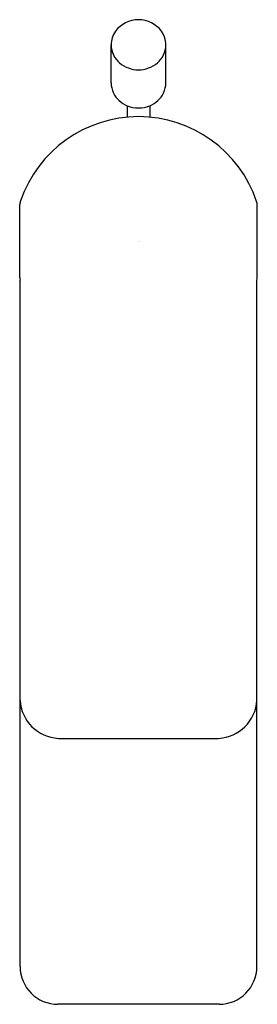
# Model space of a CAD drawing. Extents: x 2336.1 to 2337.98, y 139.62 to 147.4.
import ezdxf

# ---------------------------------------------------------------- set-up
doc = ezdxf.new("R2010")
doc.units = 0
doc.header["$LTSCALE"] = 0.64311
doc.layers.get('0').update_dxf_attribs({"color": 255, "linetype": 'CONTINUOUS'})
doc.layers.get('DEFPOINTS').update_dxf_attribs({"linetype": 'CONTINUOUS'})
doc.styles.get("Standard").update_dxf_attribs({"font": 'txt', "width": 0.8})

msp = doc.modelspace()

# ---------------------------------------------------------------- linework, layer by layer
for p, q in [((2336.8241, 146.9004), (2336.8241, 147.1984)), ((2337.2572, 146.9004), (2337.2572, 147.1984)), ((2336.952, 146.7182), (2336.952, 146.6283)), ((2337.1292, 146.7182), (2337.1292, 146.6283)), ((2336.1026, 145.3636), (2336.1026, 145.9381)), ((2337.9787, 145.3636), (2337.9787, 145.9381)), ((2336.1056, 139.9226), (2336.1056, 145.342)), ((2337.9757, 139.9226), (2337.9757, 145.342)), ((2336.4085, 141.7241), (2337.6727, 141.7241)), ((2337.6764, 139.6247), (2336.4048, 139.6247))]:
    msp.add_line(p, q)
for centre, radius, start, end in [((2337.0414, 147.1681), 0.2296, 90.18815, 142.81408), ((2337.0399, 147.1681), 0.2296, 37.18592, 89.81185), ((2337.0149, 147.1976), 0.1908, 145.07241, 179.77508), ((2337.0664, 147.1976), 0.1908, 0.22492, 34.92759), ((2337.0131, 147.2002), 0.189, 180.56649, 229.81921), ((2337.0681, 147.2002), 0.189, 310.18079, 359.43351), ((2337.0483, 147.2548), 0.2536, 231.69207, 268.25933), ((2337.0329, 147.2548), 0.2536, 271.74067, 308.30793), ((2337.0325, 146.9056), 0.2085, 181.43802, 204.57571), ((2337.0488, 146.9056), 0.2085, 335.42429, 358.56198), ((2337.0289, 146.9109), 0.2075, 206.30541, 248.25575), ((2337.0523, 146.9109), 0.2075, 291.74425, 333.69459), ((2337.043, 146.9534), 0.2522, 248.86297, 269.46082), ((2337.0382, 146.9534), 0.2522, 270.53918, 291.13703), ((2337.0399, 145.6489), 0.9833, 89.95573, 161.04042), ((2337.0416, 145.6495), 0.9827, 18.53393, 90.05631), ((2336.2782, 145.9118), 0.1776, 161.43967, 171.49741), ((2337.8256, 145.9162), 0.1546, 8.12866, 17.17215), ((2336.2312, 145.3705), 0.1288, 183.07905, 192.78099), ((2337.85, 145.3705), 0.1288, 347.21901, 356.92095), ((2336.4246, 142.0433), 0.3196, 183.45523, 267.12017), ((2337.6565, 142.0434), 0.3197, 272.89834, 356.52628), ((2336.4048, 139.9239), 0.2992, 180.23948, 269.99965), ((2337.6764, 139.9239), 0.2992, 270.00035, 359.76052)]:
    msp.add_arc(centre, radius, start, end)

# ---------------------------------------------------------------- texts
at = {"layer": 'DEFPOINTS'}
for tag, p, s in [('TRADENAME', (2337.0414, 145.6504), 'PARALLEL'), ('MODELNUMBER', (2337.0414, 145.6521), 'K-23478T-4'), ('PRODUCT', (2337.0414, 145.6488), 'BATHROOM SINK FAUCET')]:
    msp.add_attdef(tag, p, s, height=0.001, dxfattribs=at)

doc.saveas('drawing.dxf')
